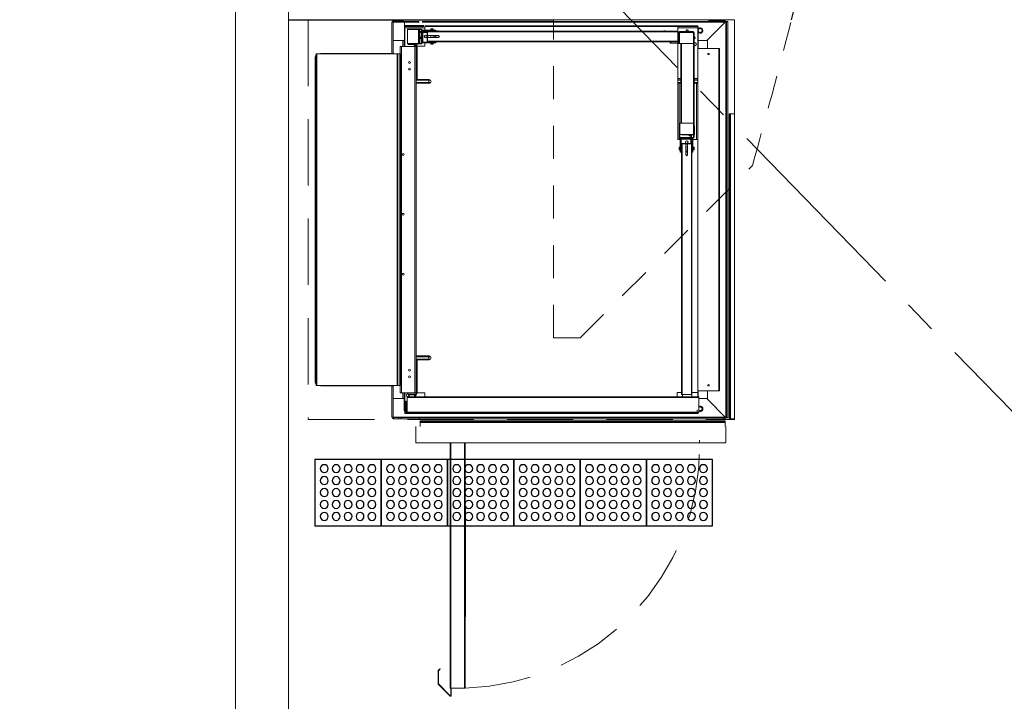
# Model space of a CAD drawing. Units: millimetres. Extents: x 43082 to 43233, y -1280 to -1036.
# Drawn here: x 43145 to 43148, y -1197 to -1195 of the extents above; entities that cross this region are included whole.
import ezdxf

# ---------------------------------------------------------------- set-up
doc = ezdxf.new("R2010")
doc.units = ezdxf.units.MM
for name, pattern in [('CENTER2', [1.125, 0.75, -0.125, 0.125, -0.125]), ('HIDDEN', [0.375, 0.25, -0.125]), ('HIDDEN2', [0.1875, 0.125, -0.0625])]:
    doc.linetypes.add(name, pattern=pattern)
for name, color, linetype, lineweight in [('Acessibilidade', 150, 'Continuous', 9), ('ARQ_ALV_ALT', 2, 'Continuous', 0), ('DEMOLIÇÃO', 40, 'HIDDEN2', 9)]:
    doc.layers.add(name, color=color, linetype=linetype, lineweight=lineweight)
doc.layers.add('L1', color=1, linetype='Continuous')
doc.layers.add('piso alerta', color=10, linetype='Continuous')

# ---------------------------------------------------------------- blocks, each defined once
blk = doc.blocks.new('A$C692B00E5')
at = {"linetype": 'HIDDEN', "lineweight": 15}
for p, q in [((0.5318, 0), (0.0745, 0)), ((0.0745, 0), (0.0745, -1.5077)), ((0.0745, -1.5077), (1.6827, -1.5077))]:
    blk.add_line(p, q, dxfattribs=at)
at = {"linetype": 'Continuous', "lineweight": 15}
for p, q in [((0.5318, 0), (0.5318, 0.0001)), ((0.5318, 0), (0.5911, 0)), ((0.6021, 0), (1.6827, 0)), ((1.6827, 0), (1.5844, 0)), ((1.6827, -1.5077), (1.6827, 0)), ((0.3947, -0.0093), (0.39, -0.0093)), ((0.39, -0.1259), (0.39, -0.0093)), ((0.3968, -0.0025), (0.3947, -0.0025)), ((0.3947, -0.0028), (0.3947, -0.0025)), ((0.3947, -0.1259), (0.3947, -0.0093)), ((0.4929, -0.0093), (0.3947, -0.0093)), ((0.3968, -0.0025), (0.3968, -0.0073)), ((0.3968, -0.0025), (0.4157, -0.0025)), ((0.3968, -0.0073), (0.4157, -0.0073)), ((0.4157, -0.0073), (0.4157, -0.0025)), ((0.4157, -0.0025), (0.4248, -0.0025)), ((0.4248, -0.0073), (0.4157, -0.0073)), ((0.4925, -0.0073), (0.4157, -0.0073)), ((0.4248, -0.0025), (0.4248, -0.0073)), ((0.4335, -0.0025), (0.4248, -0.0025)), ((0.4376, -0.1005), (0.4376, -0.0093)), ((0.5103, -0.0221), (0.4378, -0.0221)), ((0.5103, -0.0251), (0.4378, -0.0251)), ((0.4386, -0.0302), (0.4386, -0.1005)), ((0.514, -0.0302), (0.4386, -0.0302)), ((0.5009, -0.0352), (0.4486, -0.0352)), ((0.4486, -0.0352), (0.4486, -0.0897)), ((0.4878, -0.0369), (0.4486, -0.0369)), ((0.4908, -0.04), (0.4878, -0.0369)), ((1.6471, -0.0073), (0.5039, -0.0073)), ((1.6471, -0.0093), (0.5039, -0.0093)), ((1.4688, -0.0229), (0.514, -0.0229)), ((0.514, -0.0395), (0.514, -0.0251)), ((1.4688, -0.0251), (0.514, -0.0251)), ((0.5373, -0.0347), (0.5368, -0.0352)), ((0.5368, -0.0352), (0.5368, -0.0377)), ((0.5464, -0.0352), (0.5368, -0.0352)), ((0.5459, -0.0347), (0.5373, -0.0347)), ((0.5464, -0.0352), (0.5459, -0.0347)), ((0.5464, -0.0377), (0.5464, -0.0352)), ((1.4688, -0.0229), (1.4688, -0.0251)), ((1.5442, -0.0229), (1.4688, -0.0229)), ((1.4688, -0.0241), (1.5442, -0.0241)), ((1.4688, -0.0251), (1.4688, -0.0432)), ((1.5442, -0.0251), (1.4688, -0.0251)), ((1.5442, -0.0302), (1.4688, -0.0302)), ((1.5442, -0.0241), (1.5442, -0.0229)), ((1.5442, -0.0251), (1.5454, -0.0251)), ((1.5442, -0.0302), (1.5442, -0.0251)), ((1.5442, -0.1073), (1.5442, -0.0302)), ((1.5454, -0.0302), (1.5442, -0.0302)), ((1.5454, -0.0251), (1.5454, -0.0302)), ((1.5454, -0.1073), (1.5454, -0.0302)), ((1.5778, -0.0789), (1.6471, -0.0095)), ((1.6496, -0.007), (1.5803, -0.0764)), ((1.6471, -0.0025), (1.5844, -0.0025)), ((1.6471, -0.0073), (1.6471, -0.0025)), ((1.6471, -0.0073), (1.6471, -0.0093)), ((1.6471, -0.0093), (1.6471, -0.0095)), ((1.6499, -0.007), (1.6496, -0.007)), ((1.6499, -0.007), (1.6499, -1.5006)), ((1.6519, -0.007), (1.6499, -0.007)), ((1.6519, -0.007), (1.6519, -1.5006)), ((1.6567, -0.007), (1.6519, -0.007)), ((1.6567, -0.007), (1.6567, -1.5006)), ((0.5009, -0.0372), (0.4486, -0.0372)), ((0.4908, -0.0867), (0.4908, -0.04)), ((0.4908, -0.0405), (0.4928, -0.0405)), ((0.4928, -0.0882), (0.4928, -0.0405)), ((0.4928, -0.0405), (0.4959, -0.0405)), ((0.4959, -0.0882), (0.4959, -0.0405)), ((0.5019, -0.0447), (0.4959, -0.0447)), ((0.5019, -0.0477), (0.4959, -0.0477)), ((0.5019, -0.0884), (0.5019, -0.0382)), ((0.5039, -0.0884), (0.5039, -0.0382)), ((0.5039, -0.0395), (0.5526, -0.0395)), ((0.5039, -0.0424), (0.5526, -0.0424)), ((0.5039, -0.0427), (0.5069, -0.0427)), ((0.524, -0.0447), (0.5039, -0.0447)), ((0.524, -0.0477), (0.5039, -0.0477)), ((0.5069, -0.0427), (0.5069, -0.0447)), ((0.5069, -0.0477), (0.5069, -0.0839)), ((0.514, -0.0669), (0.514, -0.0597)), ((0.5233, -0.0424), (0.5233, -0.0447)), ((0.5233, -0.0477), (0.5233, -0.0842)), ((1.4688, -0.0432), (0.524, -0.0432)), ((0.524, -0.0457), (0.524, -0.0432)), ((0.524, -0.0457), (0.524, -0.0598)), ((1.4688, -0.0457), (0.524, -0.0457)), ((0.5657, -0.0598), (0.524, -0.0598)), ((0.524, -0.0668), (0.524, -0.0809)), ((0.524, -0.0668), (0.5657, -0.0668)), ((0.5253, -0.0424), (0.5253, -0.0432)), ((0.5253, -0.0598), (0.5253, -0.0668)), ((0.5464, -0.0377), (0.5368, -0.0377)), ((0.5368, -0.0387), (0.5368, -0.0395)), ((0.5464, -0.0387), (0.5368, -0.0387)), ((0.5368, -0.0424), (0.5368, -0.0432)), ((0.5368, -0.0598), (0.5368, -0.0668)), ((0.5373, -0.0377), (0.5373, -0.0387)), ((0.5459, -0.0387), (0.5459, -0.0377)), ((0.5464, -0.0395), (0.5464, -0.0387)), ((0.5464, -0.0432), (0.5464, -0.0424)), ((0.5464, -0.0668), (0.5464, -0.0598)), ((0.5526, -0.0424), (0.5526, -0.0395)), ((0.5526, -0.0395), (0.5527, -0.0395)), ((0.5526, -0.0424), (0.5526, -0.0432)), ((0.5526, -0.0598), (0.5526, -0.0668)), ((0.5527, -0.0395), (0.5527, -0.0432)), ((0.5557, -0.0395), (0.5527, -0.0395)), ((0.5527, -0.0598), (0.5527, -0.0668)), ((0.5557, -0.0395), (0.5557, -0.0432)), ((0.5557, -0.0598), (0.5557, -0.0668)), ((0.5652, -0.0598), (0.5652, -0.0668)), ((1.4688, -0.0432), (1.4688, -0.0457)), ((1.4688, -0.0457), (1.4688, -0.0809)), ((1.4693, -0.0538), (1.4688, -0.0538)), ((1.4693, -0.0538), (1.4693, -0.0879)), ((1.4693, -0.0538), (1.4718, -0.0538)), ((1.4738, -0.0477), (1.4718, -0.0477)), ((1.4718, -0.0477), (1.4718, -0.09)), ((1.4738, -0.0477), (1.4738, -0.09)), ((1.4776, -0.0477), (1.4746, -0.0508)), ((1.4746, -0.0508), (1.4746, -0.09)), ((1.4748, -0.0447), (1.4748, -0.0467)), ((1.5271, -0.0447), (1.4748, -0.0447)), ((1.5271, -0.0467), (1.4748, -0.0467)), ((1.5243, -0.0477), (1.4776, -0.0477)), ((1.5273, -0.0508), (1.5243, -0.0477)), ((1.5271, -0.0467), (1.5271, -0.0447)), ((1.5273, -0.09), (1.5273, -0.0508)), ((1.5273, -0.0639), (1.5281, -0.0636)), ((1.5281, -0.0731), (1.5273, -0.0728)), ((1.5301, -0.0477), (1.5281, -0.0477)), ((1.5281, -0.09), (1.5281, -0.0477)), ((1.5301, -0.09), (1.5301, -0.0477)), ((0.4361, -0.0789), (0.3947, -0.0789)), ((0.4215, -0.1005), (0.4215, -0.1287)), ((0.4265, -0.1005), (0.4215, -0.1005)), ((0.4265, -0.1005), (0.4265, -1.4071)), ((0.4768, -0.1005), (0.4265, -0.1005)), ((0.4319, -0.0789), (0.4319, -0.1005)), ((0.4361, -0.0789), (0.4319, -0.0789)), ((0.4361, -0.1005), (0.4361, -0.0754)), ((0.4486, -0.0895), (0.5009, -0.0895)), ((0.4486, -0.0915), (0.4486, -0.0895)), ((0.4486, -0.0897), (0.4878, -0.0897)), ((0.4486, -0.0915), (0.5009, -0.0915)), ((0.4516, -0.0935), (0.4516, -0.0915)), ((0.4516, -0.0935), (0.4808, -0.0935)), ((0.4768, -0.1005), (0.4768, -1.4071)), ((0.4818, -0.1005), (0.4768, -0.1005)), ((0.4808, -0.0935), (0.4808, -0.0915)), ((0.4838, -0.0945), (0.4818, -0.0945)), ((0.4818, -0.0945), (0.4818, -0.1005)), ((0.4818, -0.1005), (0.4818, -1.4071)), ((0.4825, -0.092), (0.4822, -0.0915)), ((0.4838, -0.0945), (0.4838, -0.2211)), ((0.4858, -0.2256), (0.4858, -0.1003)), ((0.4858, -0.1003), (0.514, -0.1003)), ((0.4878, -0.0897), (0.4908, -0.0867)), ((0.4893, -0.0882), (0.4928, -0.0882)), ((0.4928, -0.0882), (0.4959, -0.0882)), ((0.5039, -0.0839), (0.5069, -0.0839)), ((0.5039, -0.0842), (0.5526, -0.0842)), ((0.5039, -0.0872), (0.5526, -0.0872)), ((0.514, -0.1003), (0.514, -0.0872)), ((1.4688, -0.0809), (0.524, -0.0809)), ((0.524, -0.0834), (0.524, -0.0809)), ((1.4688, -0.0834), (0.524, -0.0834)), ((0.5253, -0.0834), (0.5253, -0.0842)), ((0.5368, -0.0834), (0.5368, -0.0842)), ((0.5368, -0.0872), (0.5368, -0.0879)), ((0.5464, -0.0879), (0.5368, -0.0879)), ((0.5368, -0.089), (0.5368, -0.0915)), ((0.5464, -0.089), (0.5368, -0.089)), ((0.5368, -0.0915), (0.5373, -0.092)), ((0.5464, -0.0915), (0.5368, -0.0915)), ((0.5373, -0.0879), (0.5373, -0.089)), ((0.5459, -0.092), (0.5373, -0.092)), ((0.5459, -0.089), (0.5459, -0.0879)), ((0.5459, -0.092), (0.5464, -0.0915)), ((0.5464, -0.0842), (0.5464, -0.0834)), ((0.5464, -0.0879), (0.5464, -0.0872)), ((0.5464, -0.0915), (0.5464, -0.089)), ((0.5526, -0.0834), (0.5526, -0.0842)), ((0.5526, -0.0872), (0.5526, -0.0842)), ((0.5526, -0.0872), (0.5527, -0.0872)), ((0.5527, -0.0834), (0.5527, -0.0872)), ((0.5557, -0.0872), (0.5527, -0.0872)), ((0.5557, -0.0834), (0.5557, -0.0872)), ((1.4402, -0.0834), (1.4402, -0.0879)), ((1.4427, -0.0879), (1.4402, -0.0879)), ((1.4404, -0.0882), (1.4404, -0.0879)), ((1.4415, -0.0882), (1.4404, -0.0882)), ((1.4415, -0.0882), (1.4415, -0.0879)), ((1.4703, -0.0882), (1.4415, -0.0882)), ((1.4427, -0.0834), (1.4427, -0.0879)), ((1.4427, -0.0879), (1.4693, -0.0879)), ((1.4688, -0.0809), (1.4688, -0.0834)), ((1.4688, -0.0882), (1.4688, -0.4521)), ((1.4718, -0.0879), (1.4693, -0.0879)), ((1.4703, -0.0882), (1.4703, -0.0879)), ((1.4738, -0.09), (1.4718, -0.09)), ((1.4746, -0.0759), (1.4738, -0.0759)), ((1.4738, -0.0859), (1.4746, -0.0859)), ((1.4746, -0.09), (1.5273, -0.09)), ((1.4799, -0.09), (1.4799, -0.3905)), ((1.4824, -0.09), (1.4824, -0.3905)), ((1.5276, -0.09), (1.4824, -0.09)), ((1.5281, -0.0759), (1.5273, -0.0759)), ((1.5273, -0.0859), (1.5281, -0.0859)), ((1.5276, -0.09), (1.5276, -0.3905)), ((1.5281, -0.09), (1.5276, -0.09)), ((1.5301, -0.09), (1.5281, -0.09)), ((1.5301, -0.09), (1.5301, -0.3905)), ((1.5442, -0.1073), (1.5454, -0.1073)), ((1.5442, -0.1073), (1.5442, -0.2211)), ((1.5447, -0.1096), (1.5442, -0.1096)), ((1.5447, -1.3991), (1.5447, -0.1086)), ((1.6239, -0.1086), (1.5447, -0.1086)), ((1.5778, -0.0789), (1.5454, -0.0789)), ((1.6196, -0.1084), (1.5464, -0.1084)), ((1.5464, -0.1084), (1.5464, -0.1086)), ((1.5803, -0.0764), (1.5803, -0.1084)), ((1.6196, -0.1084), (1.6246, -0.1084)), ((1.6196, -0.1086), (1.6196, -0.1084)), ((1.6239, -1.3991), (1.6239, -0.1086)), ((1.6261, -0.1086), (1.6239, -0.1086)), ((1.6246, -0.1084), (1.6246, -0.1086)), ((1.6261, -1.3991), (1.6261, -0.1086)), ((0.1005, -0.1407), (0.1005, -0.1407)), ((0.1005, -0.1407), (0.1005, -0.1416)), ((0.1005, -0.1824), (0.1005, -0.1416)), ((0.1044, -0.1416), (0.1005, -0.1416)), ((0.1044, -1.379), (0.1044, -0.1287)), ((0.1044, -0.1287), (0.1066, -0.1287)), ((0.1066, -1.379), (0.1066, -0.1287)), ((0.1066, -0.1287), (0.4097, -0.1287)), ((0.1206, -0.1279), (0.1206, -0.1287)), ((0.3875, -0.1279), (0.1206, -0.1279)), ((0.3875, -0.1279), (0.3875, -0.1287)), ((0.3875, -0.1279), (0.388, -0.1279)), ((0.388, -0.1287), (0.388, -0.1279)), ((0.39, -0.1259), (0.3947, -0.1259)), ((0.4097, -1.379), (0.4097, -0.1287)), ((0.4097, -0.1287), (0.4119, -0.1287)), ((0.4119, -1.379), (0.4119, -0.1287)), ((0.4119, -0.1287), (0.4129, -0.1287)), ((0.4129, -1.379), (0.4129, -0.1287)), ((0.4129, -0.1287), (0.4205, -0.1287)), ((0.4205, -1.379), (0.4205, -0.1287)), ((0.4205, -0.1287), (0.4215, -0.1287)), ((0.4215, -1.379), (0.4215, -0.1287)), ((0.4215, -0.1287), (0.4227, -0.1287)), ((0.4227, -1.379), (0.4227, -0.1287)), ((0.1005, -0.1824), (0.1044, -0.1824)), ((0.1005, -0.1824), (0.1005, -1.3236)), ((0.4838, -0.2211), (0.4818, -0.2211)), ((0.4858, -0.2211), (0.4838, -0.2211)), ((1.4799, -0.2211), (1.4688, -0.2211)), ((1.5442, -0.2211), (1.5301, -0.2211)), ((1.5442, -0.2211), (1.5442, -0.226)), ((0.4818, -0.2261), (0.529, -0.2261)), ((0.529, -0.2282), (0.4818, -0.2282)), ((0.4818, -0.2369), (0.529, -0.2369)), ((0.529, -0.2389), (0.4818, -0.2389)), ((0.4818, -0.239), (0.5089, -0.239)), ((0.531, -0.2397), (0.4818, -0.2397)), ((0.4858, -0.2256), (0.531, -0.2256)), ((0.5089, -0.239), (0.514, -0.239)), ((0.5089, -0.2397), (0.5089, -0.239)), ((0.514, -0.2397), (0.514, -0.239)), ((0.529, -0.2282), (0.529, -0.2261)), ((0.529, -0.2261), (0.5336, -0.2261)), ((0.529, -0.2282), (0.529, -0.2369)), ((0.5364, -0.2282), (0.529, -0.2282)), ((0.529, -0.2389), (0.529, -0.2369)), ((0.529, -0.2369), (0.5367, -0.2369)), ((0.5343, -0.2389), (0.529, -0.2389)), ((1.4688, -0.2261), (1.4799, -0.2261)), ((1.4799, -0.2282), (1.4688, -0.2282)), ((1.4688, -0.2369), (1.4799, -0.2369)), ((1.4799, -0.2389), (1.4688, -0.2389)), ((1.4688, -0.239), (1.4738, -0.239)), ((1.4738, -0.239), (1.4799, -0.239)), ((1.4738, -0.3905), (1.4738, -0.239)), ((1.5301, -0.2261), (1.5442, -0.2261)), ((1.5442, -0.2282), (1.5301, -0.2282)), ((1.5301, -0.2369), (1.5442, -0.2369)), ((1.5442, -0.2389), (1.5301, -0.2389)), ((1.5301, -0.239), (1.5392, -0.239)), ((1.5392, -0.239), (1.5442, -0.239)), ((1.5392, -0.4521), (1.5392, -0.239)), ((1.5442, -0.226), (1.5442, -0.2261)), ((1.5442, -0.2261), (1.5442, -0.2282)), ((1.5442, -0.2282), (1.5442, -0.2369)), ((1.5442, -0.2369), (1.5442, -0.2389)), ((1.5442, -0.2389), (1.5442, -0.4521)), ((1.6617, -0.3543), (1.6617, -1.5051)), ((1.6617, -0.3543), (1.6618, -0.3543)), ((1.6627, -0.3543), (1.6618, -0.3543)), ((1.6618, -0.3543), (1.6618, -1.5051)), ((1.6627, -0.3543), (1.6627, -1.5051)), ((1.6627, -0.3543), (1.6647, -0.3543)), ((1.6647, -0.3588), (1.6638, -0.3588)), ((1.6638, -0.3588), (1.6638, -0.4694)), ((1.6647, -0.3543), (1.6647, -1.5051)), ((1.6672, -0.3543), (1.6647, -0.3543)), ((1.6672, -0.3543), (1.6672, -1.5051)), ((1.6827, -0.3543), (1.6672, -0.3543)), ((1.4738, -0.3905), (1.4738, -0.4427)), ((1.4738, -0.3905), (1.4758, -0.3905)), ((1.5284, -0.3905), (1.4756, -0.3905)), ((1.4756, -0.3905), (1.4756, -0.4297)), ((1.4758, -0.3905), (1.4758, -0.4427)), ((1.4824, -0.3905), (1.5276, -0.3905)), ((1.5281, -0.4427), (1.5281, -0.3905)), ((1.5281, -0.3905), (1.5301, -0.3905)), ((1.5284, -0.4297), (1.5284, -0.3905)), ((1.5301, -0.4427), (1.5301, -0.3905)), ((1.5301, -0.4), (1.5317, -0.4)), ((1.5301, -0.403), (1.5317, -0.403)), ((1.5317, -0.4), (1.5317, -0.403)), ((1.5317, -0.403), (1.5317, -0.4312)), ((1.4738, -0.4521), (1.4738, -0.4428)), ((1.4756, -0.4297), (1.4786, -0.4327)), ((1.4768, -0.4438), (1.5271, -0.4438)), ((1.4786, -0.4327), (1.5253, -0.4327)), ((1.4839, -0.4327), (1.4839, -0.4342)), ((1.4839, -0.4342), (1.5281, -0.4342)), ((1.5112, -0.4342), (1.5112, -0.4377)), ((1.5112, -0.4377), (1.5175, -0.4377)), ((1.5175, -0.4377), (1.5175, -0.4342)), ((1.5175, -0.4377), (1.5175, -0.4342)), ((1.5175, -0.4377), (1.5206, -0.4377)), ((1.5175, -0.4438), (1.5175, -0.4377)), ((1.5206, -0.4377), (1.5206, -0.4342)), ((1.5206, -0.4438), (1.5206, -0.4377)), ((1.5253, -0.4327), (1.5284, -0.4297)), ((1.5268, -0.4312), (1.5281, -0.4312)), ((1.5301, -0.4312), (1.5317, -0.4312)), ((1.5301, -0.4342), (1.5317, -0.4342)), ((1.5317, -0.4312), (1.5317, -0.4342)), ((1.4688, -0.4521), (1.4781, -0.4521)), ((1.4738, -0.4807), (1.4733, -0.4812)), ((1.4733, -0.4855), (1.4733, -0.4812)), ((1.4763, -0.4807), (1.4738, -0.4807)), ((1.4738, -0.4855), (1.4738, -0.4807)), ((1.4763, -0.4855), (1.4763, -0.4807)), ((1.4773, -0.4812), (1.4763, -0.4812)), ((1.4768, -0.4458), (1.5271, -0.4458)), ((1.4781, -0.4807), (1.4773, -0.4807)), ((1.4773, -0.4855), (1.4773, -0.4807)), ((1.4781, -0.4478), (1.4811, -0.4478)), ((1.4781, -0.4478), (1.4781, -0.4965)), ((1.4811, -0.4478), (1.4811, -0.4965)), ((1.4814, -0.4478), (1.4811, -0.4478)), ((1.5175, -0.4672), (1.4811, -0.4672)), ((1.4819, -0.4691), (1.4811, -0.4691)), ((1.4819, -0.4807), (1.4811, -0.4807)), ((1.5175, -0.4478), (1.4814, -0.4478)), ((1.4814, -0.4478), (1.4814, -0.4507)), ((1.5175, -0.4507), (1.4814, -0.4507)), ((1.4819, -1.4127), (1.4819, -0.4679)), ((1.4819, -0.4679), (1.4844, -0.4679)), ((1.4844, -1.4127), (1.4844, -0.4679)), ((1.4985, -0.4679), (1.4844, -0.4679)), ((1.4985, -0.4679), (1.4985, -0.5096)), ((1.5055, -0.4691), (1.4985, -0.4691)), ((1.5055, -0.4807), (1.4985, -0.4807)), ((1.5196, -0.4679), (1.5055, -0.4679)), ((1.5055, -0.5096), (1.5055, -0.4679)), ((1.5175, -0.4679), (1.5175, -0.4458)), ((1.5196, -1.4127), (1.5196, -0.4679)), ((1.5196, -0.4679), (1.5221, -0.4679)), ((1.5206, -0.4679), (1.5206, -0.4458)), ((1.5226, -0.4478), (1.5206, -0.4478)), ((1.5226, -0.4507), (1.5206, -0.4507)), ((1.5229, -0.4672), (1.5206, -0.4672)), ((1.5221, -1.4127), (1.5221, -0.4679)), ((1.5229, -0.4691), (1.5221, -0.4691)), ((1.5229, -0.4807), (1.5221, -0.4807)), ((1.5226, -0.4478), (1.5226, -0.4507)), ((1.5229, -0.4478), (1.5226, -0.4478)), ((1.5229, -0.4478), (1.5258, -0.4478)), ((1.5229, -0.4478), (1.5229, -0.4965)), ((1.5258, -0.4478), (1.5258, -0.4965)), ((1.5258, -0.4521), (1.5442, -0.4521)), ((1.5266, -0.4807), (1.5258, -0.4807)), ((1.5266, -0.4855), (1.5266, -0.4807)), ((1.5276, -0.4812), (1.5266, -0.4812)), ((1.5301, -0.4807), (1.5276, -0.4807)), ((1.5276, -0.4855), (1.5276, -0.4807)), ((1.5306, -0.4812), (1.5301, -0.4807)), ((1.5301, -0.4855), (1.5301, -0.4807)), ((1.5306, -0.4855), (1.5306, -0.4812)), ((1.5442, -1.4051), (1.5442, -0.4521)), ((1.6647, -0.4694), (1.6638, -0.4694)), ((1.4733, -0.4898), (1.4733, -0.4855)), ((1.4733, -0.4898), (1.4738, -0.4903)), ((1.4738, -0.4903), (1.4738, -0.4855)), ((1.4738, -0.4903), (1.4763, -0.4903)), ((1.4763, -0.4903), (1.4763, -0.4855)), ((1.4763, -0.4898), (1.4773, -0.4898)), ((1.4773, -0.4903), (1.4773, -0.4855)), ((1.4773, -0.4903), (1.4781, -0.4903)), ((1.4781, -0.4965), (1.4811, -0.4965)), ((1.4781, -0.4965), (1.4781, -0.4966)), ((1.4819, -0.4966), (1.4781, -0.4966)), ((1.4781, -0.4995), (1.4781, -0.4966)), ((1.4819, -0.4995), (1.4781, -0.4995)), ((1.4811, -0.4903), (1.4819, -0.4903)), ((1.4819, -0.4965), (1.4811, -0.4965)), ((1.4985, -0.4903), (1.5055, -0.4903)), ((1.5055, -0.4965), (1.4985, -0.4965)), ((1.5055, -0.4966), (1.4985, -0.4966)), ((1.5055, -0.4995), (1.4985, -0.4995)), ((1.5055, -0.5091), (1.4985, -0.5091)), ((1.5221, -0.4903), (1.5229, -0.4903)), ((1.5229, -0.4965), (1.5221, -0.4965)), ((1.5258, -0.4966), (1.5221, -0.4966)), ((1.5258, -0.4995), (1.5221, -0.4995)), ((1.5229, -0.4965), (1.5258, -0.4965)), ((1.5258, -0.4903), (1.5266, -0.4903)), ((1.5258, -0.4965), (1.5258, -0.4966)), ((1.5258, -0.4995), (1.5258, -0.4966)), ((1.5266, -0.4903), (1.5266, -0.4855)), ((1.5266, -0.4898), (1.5276, -0.4898)), ((1.5276, -0.4903), (1.5276, -0.4855)), ((1.5276, -0.4903), (1.5301, -0.4903)), ((1.5301, -0.4903), (1.5301, -0.4855)), ((1.5301, -0.4903), (1.5306, -0.4898)), ((1.5306, -0.4898), (1.5306, -0.4855)), ((0.531, -1.2679), (0.4818, -1.2679)), ((0.4818, -1.2687), (0.529, -1.2687)), ((0.4818, -1.2687), (0.5089, -1.2687)), ((0.529, -1.2708), (0.4818, -1.2708)), ((0.4818, -1.2795), (0.529, -1.2795)), ((0.529, -1.2815), (0.4818, -1.2815)), ((0.4838, -1.2845), (0.4818, -1.2845)), ((0.4838, -1.4112), (0.4838, -1.2845)), ((0.4838, -1.2865), (0.4858, -1.2865)), ((0.4858, -1.282), (0.4858, -1.4074)), ((0.4858, -1.282), (0.531, -1.282)), ((0.5089, -1.2687), (0.5089, -1.2679)), ((0.5089, -1.2687), (0.514, -1.2687)), ((0.514, -1.2687), (0.514, -1.2679)), ((0.529, -1.2708), (0.529, -1.2687)), ((0.529, -1.2687), (0.5343, -1.2687)), ((0.529, -1.2708), (0.529, -1.2795)), ((0.5367, -1.2708), (0.529, -1.2708)), ((0.529, -1.2815), (0.529, -1.2795)), ((0.529, -1.2795), (0.5364, -1.2795)), ((0.5336, -1.2815), (0.529, -1.2815)), ((0.1005, -1.3236), (0.1044, -1.3236)), ((0.1005, -1.3661), (0.1005, -1.3236)), ((0.1005, -1.3661), (0.1005, -1.3669)), ((0.1044, -1.3661), (0.1005, -1.3661)), ((0.1005, -1.3669), (0.1005, -1.3669)), ((0.1044, -1.379), (0.1066, -1.379)), ((0.1066, -1.379), (0.4097, -1.379)), ((0.1206, -1.3798), (0.1206, -1.379)), ((0.3875, -1.3798), (0.1206, -1.3798)), ((0.3875, -1.3798), (0.3875, -1.379)), ((0.3875, -1.3798), (0.388, -1.3798)), ((0.388, -1.3798), (0.388, -1.379)), ((0.3947, -1.3818), (0.39, -1.3818)), ((0.39, -1.3818), (0.39, -1.4984)), ((0.3947, -1.3818), (0.3947, -1.4984)), ((0.4097, -1.379), (0.4119, -1.379)), ((0.4119, -1.379), (0.4129, -1.379)), ((0.4129, -1.379), (0.4205, -1.379)), ((0.4205, -1.379), (0.4215, -1.379)), ((0.4215, -1.379), (0.4227, -1.379)), ((0.4215, -1.379), (0.4215, -1.4071)), ((0.4265, -1.4071), (0.4215, -1.4071)), ((0.4768, -1.4071), (0.4265, -1.4071)), ((0.4319, -1.4071), (0.4319, -1.4288)), ((0.4361, -1.475), (0.4361, -1.4071)), ((0.4376, -1.475), (0.4376, -1.4071)), ((0.4386, -1.4775), (0.4386, -1.4071)), ((0.4818, -1.4071), (0.4768, -1.4071)), ((0.4818, -1.4112), (0.4818, -1.4071)), ((0.514, -1.4074), (0.4858, -1.4074)), ((0.514, -1.4219), (0.514, -1.4074)), ((1.4819, -1.4051), (1.4658, -1.4051)), ((1.4658, -1.4051), (1.4658, -1.4219)), ((1.5442, -1.4051), (1.5221, -1.4051)), ((1.5447, -1.3981), (1.5442, -1.3981)), ((1.5454, -1.4003), (1.5442, -1.4003)), ((1.5442, -1.4051), (1.5442, -1.4219)), ((1.6239, -1.3991), (1.5447, -1.3991)), ((1.5454, -1.4003), (1.5454, -1.4219)), ((1.5464, -1.3991), (1.5464, -1.3993)), ((1.6196, -1.3993), (1.5464, -1.3993)), ((1.5803, -1.3993), (1.5803, -1.4313)), ((1.6196, -1.3993), (1.6196, -1.3991)), ((1.6246, -1.3993), (1.6196, -1.3993)), ((1.6261, -1.3991), (1.6239, -1.3991)), ((1.6246, -1.3991), (1.6246, -1.3993)), ((1.6647, -1.3901), (1.6638, -1.3901)), ((1.6638, -1.3901), (1.6638, -1.5006)), ((0.4361, -1.4288), (0.3947, -1.4288)), ((0.4319, -1.4288), (0.4361, -1.4288)), ((0.4429, -1.443), (0.4419, -1.443)), ((0.4419, -1.443), (0.4419, -1.4481)), ((0.4419, -1.4481), (0.4419, -1.4531)), ((0.4429, -1.4772), (0.4429, -1.4385)), ((0.4429, -1.4385), (0.4444, -1.4385)), ((0.4444, -1.4772), (0.4444, -1.4385)), ((0.4477, -1.4445), (0.4444, -1.4445)), ((0.4477, -1.4244), (0.4477, -1.4219)), ((0.4477, -1.4219), (1.5483, -1.4219)), ((0.4477, -1.4797), (0.4477, -1.4244)), ((0.4477, -1.4244), (1.5483, -1.4244)), ((0.4516, -1.4122), (0.4516, -1.4142)), ((0.4516, -1.4122), (0.4808, -1.4122)), ((0.4516, -1.4142), (0.4808, -1.4142)), ((0.4808, -1.4142), (0.4808, -1.4122)), ((0.4818, -1.4112), (0.4838, -1.4112)), ((1.4844, -1.4127), (1.4819, -1.4127)), ((1.5196, -1.4127), (1.4844, -1.4127)), ((1.4865, -1.4219), (1.4865, -1.4127)), ((1.4867, -1.4127), (1.4867, -1.4219)), ((1.5221, -1.4127), (1.5196, -1.4127)), ((1.5209, -1.4219), (1.5209, -1.4127)), ((1.5483, -1.4244), (1.5483, -1.4219)), ((1.5483, -1.4797), (1.5483, -1.4244)), ((1.5778, -1.4288), (1.5483, -1.4288)), ((1.5778, -1.4288), (1.6471, -1.4981)), ((1.5803, -1.4313), (1.6496, -1.5006)), ((0.4361, -1.475), (0.4376, -1.475)), ((0.4376, -1.475), (0.4386, -1.475)), ((0.4386, -1.4825), (0.4386, -1.4775)), ((0.4386, -1.4775), (0.443, -1.4775)), ((0.4386, -1.4825), (0.514, -1.4825)), ((0.4386, -1.4847), (0.4386, -1.4835)), ((0.514, -1.4835), (0.4386, -1.4835)), ((0.514, -1.4847), (0.4386, -1.4847)), ((0.4419, -1.4531), (0.4429, -1.4531)), ((0.4429, -1.4772), (0.4444, -1.4772)), ((0.4444, -1.4516), (0.4477, -1.4516)), ((0.4445, -1.4775), (0.4477, -1.4775)), ((0.4451, -1.4516), (0.4451, -1.4527)), ((0.4455, -1.4782), (0.4455, -1.4797)), ((0.4477, -1.4782), (0.4455, -1.4782)), ((0.4477, -1.4797), (0.4455, -1.4797)), ((0.4477, -1.4822), (0.4477, -1.4797)), ((0.4477, -1.4797), (1.5483, -1.4797)), ((0.4477, -1.4822), (1.5483, -1.4822)), ((0.514, -1.4825), (0.514, -1.4822)), ((0.514, -1.4825), (1.5442, -1.4825)), ((0.514, -1.4825), (0.514, -1.4847)), ((1.5442, -1.4847), (0.514, -1.4847)), ((1.5413, -1.4704), (1.5411, -1.4704)), ((1.5411, -1.477), (1.5411, -1.4747)), ((1.5411, -1.4754), (1.5413, -1.4754)), ((1.5413, -1.4754), (1.5413, -1.4704)), ((1.5442, -1.4825), (1.5442, -1.4822)), ((1.5454, -1.4825), (1.5442, -1.4825)), ((1.5442, -1.4825), (1.5442, -1.4847)), ((1.5454, -1.4822), (1.5454, -1.4825)), ((1.5483, -1.4822), (1.5483, -1.4797)), ((0.39, -1.4984), (0.3947, -1.4984)), ((1.6471, -1.4984), (0.3947, -1.4984)), ((0.3947, -1.5051), (0.3947, -1.5048)), ((0.3968, -1.5051), (0.3947, -1.5051)), ((0.3968, -1.5004), (0.3968, -1.5051)), ((0.3968, -1.5004), (0.4157, -1.5004)), ((0.3968, -1.5051), (0.4157, -1.5051)), ((0.4157, -1.5051), (0.4157, -1.5004)), ((0.4157, -1.5004), (0.4248, -1.5004)), ((0.4248, -1.5051), (0.4157, -1.5051)), ((0.4248, -1.5004), (0.4248, -1.5051)), ((0.4925, -1.5004), (0.4248, -1.5004)), ((0.4925, -1.5051), (0.4248, -1.5051)), ((0.4925, -1.5004), (0.4925, -1.5051)), ((1.6471, -1.5004), (0.4925, -1.5004)), ((1.6471, -1.5051), (0.4925, -1.5051)), ((0.4963, -1.5125), (1.6471, -1.5125)), ((0.4963, -1.5125), (0.4963, -1.5126)), ((0.4963, -1.5135), (0.4963, -1.5126)), ((0.4963, -1.5126), (1.6471, -1.5126)), ((0.4963, -1.5135), (1.6471, -1.5135)), ((0.4963, -1.5135), (0.4963, -1.5155)), ((0.4963, -1.5155), (1.6471, -1.5155)), ((0.4963, -1.5181), (0.4963, -1.5155)), ((0.4963, -1.5181), (1.6471, -1.5181)), ((0.4963, -1.5335), (0.4963, -1.5181)), ((0.5008, -1.5155), (0.5008, -1.5146)), ((0.5008, -1.5146), (0.6113, -1.5146)), ((0.6113, -1.5155), (0.6113, -1.5146)), ((1.532, -1.5155), (1.532, -1.5146)), ((1.532, -1.5146), (1.6426, -1.5146)), ((1.6403, -1.498), (1.6401, -1.498)), ((1.6423, -1.498), (1.6403, -1.498)), ((1.6471, -1.498), (1.6423, -1.498)), ((1.6426, -1.5007), (1.6426, -1.5005)), ((1.6426, -1.5027), (1.6426, -1.5007)), ((1.6426, -1.5075), (1.6426, -1.5027)), ((1.6426, -1.5155), (1.6426, -1.5146)), ((1.6471, -1.4984), (1.6471, -1.4981)), ((1.6471, -1.5004), (1.6471, -1.4984)), ((1.6471, -1.5051), (1.6471, -1.5004)), ((1.6471, -1.5125), (1.6471, -1.5126)), ((1.6471, -1.5135), (1.6471, -1.5126)), ((1.6471, -1.5135), (1.6471, -1.5155)), ((1.6471, -1.5181), (1.6471, -1.5155)), ((1.6471, -1.5335), (1.6471, -1.5181)), ((1.6499, -1.5006), (1.6496, -1.5006)), ((1.6519, -1.5006), (1.6499, -1.5006)), ((1.6567, -1.5006), (1.6519, -1.5006)), ((1.6617, -1.5051), (1.6618, -1.5051)), ((1.6627, -1.5051), (1.6618, -1.5051)), ((1.6627, -1.5051), (1.6647, -1.5051)), ((1.6647, -1.5006), (1.6638, -1.5006)), ((1.6672, -1.5051), (1.6647, -1.5051)), ((1.6827, -1.5051), (1.6672, -1.5051)), ((0.6101, -2.5199), (0.6101, -1.5953)), ((0.6664, -2.5199), (0.6664, -1.5953)), ((0.6668, -1.8912), (0.6668, -1.8425)), ((0.6668, -1.8425), (0.6683, -1.8425)), ((0.6683, -1.8912), (0.6683, -1.8425)), ((0.6664, -1.8912), (0.6668, -1.8912)), ((0.6668, -2.2028), (0.6668, -1.8912)), ((0.6668, -1.8912), (0.6683, -1.8912)), ((0.6683, -2.2028), (0.6683, -1.8912)), ((0.6664, -2.2028), (0.6668, -2.2028)), ((0.6668, -2.2028), (0.6683, -2.2028)), ((0.6668, -2.2516), (0.6668, -2.2028)), ((0.6683, -2.2516), (0.6683, -2.2028)), ((0.6668, -2.2516), (0.6683, -2.2516)), ((0.5713, -2.4476), (0.5649, -2.454)), ((0.566, -2.4551), (0.5724, -2.4487)), ((0.5724, -2.4487), (0.5713, -2.4476)), ((0.5657, -2.4558), (0.5642, -2.4558)), ((0.5642, -2.5036), (0.5642, -2.4558)), ((0.566, -2.4551), (0.5649, -2.454)), ((0.5657, -2.5036), (0.5657, -2.4558)), ((0.5657, -2.5036), (0.5642, -2.5036)), ((0.566, -2.5043), (0.5649, -2.5053)), ((0.6093, -2.5497), (0.5649, -2.5053)), ((0.6104, -2.5487), (0.566, -2.5043)), ((0.6126, -2.5199), (0.6101, -2.5199)), ((0.6121, -2.5199), (0.6121, -2.548)), ((0.6639, -2.5199), (0.6126, -2.5199)), ((0.6136, -2.5199), (0.6136, -2.548)), ((0.6141, -2.5208), (0.6141, -2.5199)), ((0.6141, -2.5208), (0.6634, -2.5208)), ((0.6634, -2.5199), (0.6634, -2.5208)), ((0.6664, -2.5199), (0.6639, -2.5199)), ((0.6104, -2.5487), (0.6093, -2.5497)), ((0.6121, -2.548), (0.6136, -2.548))]:
    blk.add_line(p, q, dxfattribs=at)
for p, q in [((1.6827, -0.2383), (1.6827, -0.3385)), ((0.4805, -1.5953), (0.4805, -1.5335)), ((1.6496, -1.5335), (1.6496, -1.5953)), ((1.6496, -1.5953), (0.4805, -1.5953)), ((0.6126, -2.5199), (0.6126, -1.5953)), ((0.6639, -2.5199), (0.6639, -1.5953)), ((1.5504, -1.5854), (1.5504, -1.5953))]:
    blk.add_line(p, q)
at = {"linetype": 'Continuous', "lineweight": 15, "flags": 128}
for points in [[(1.4743, -0.0683), (1.4745, -0.067), (1.4746, -0.0668)], [(1.4746, -0.0699), (1.4745, -0.0697), (1.4743, -0.0683)], [(1.4997, -0.0447), (1.4996, -0.0446), (1.4995, -0.0432)], [(1.503, -0.0469), (1.5035, -0.0468), (1.5039, -0.0467)], [(1.5081, -0.0467), (1.5074, -0.0473), (1.5067, -0.0477)], [(1.5075, -0.0419), (1.5073, -0.0406), (1.5072, -0.0403)], [(1.5082, -0.0447), (1.5083, -0.0444), (1.5085, -0.0432)], [(1.5281, -0.0647), (1.5276, -0.0649), (1.5273, -0.0651)], [(1.5273, -0.0716), (1.5276, -0.0718), (1.5281, -0.072)], [(0.4477, -1.4413), (0.4466, -1.4438), (0.4464, -1.4445)], [(0.481, -1.4142), (0.4811, -1.4144), (0.4813, -1.4155)], [(0.6664, -1.8435), (0.6667, -1.8431), (0.6668, -1.8425)], [(0.6664, -2.2505), (0.6667, -2.251), (0.6668, -2.2516)]]:
    blk.add_lwpolyline(points, dxfattribs=at)
at = {"linetype": 'Continuous', "lineweight": 15}
for centre, radius in [((1.5529, -0.0407), 0.00704), ((0.5175, -0.0633), 0.00503), ((1.5844, -0.1297), 0.00276), ((0.4567, -0.1608), 0.00352), ((0.4567, -0.1859), 0.00352), ((1.502, -0.4613), 0.00503), ((0.433, -0.5076), 0.00352), ((0.433, -0.7337), 0.00352), ((0.433, -0.9599), 0.00352), ((0.4567, -1.3217), 0.00352), ((0.4567, -1.3468), 0.00352), ((1.5844, -1.378), 0.00276)]:
    blk.add_circle(centre, radius, dxfattribs=at)
for centre, radius, start, end in [((0.3968, -0.0093), 0.00678, 90, 180), ((0.3968, -0.0093), 0.00201, 90, 180), ((0.5009, -0.0382), 0.00302, 0, 90), ((1.5529, -0.0407), 0.0101, 270, 138.5904), ((0.5039, -0.0683), 0.00503, 113.5782, 180), ((0.5039, -0.0683), 0.00503, 180, 246.4218), ((0.5039, -0.0683), 0.00399, 120.2608, 239.7392), ((0.5009, -0.0382), 0.00101, 0, 90), ((0.5642, -0.0452), 0.00302, 41.8103, 138.1897), ((0.5657, -0.0633), 0.00352, 270, 90), ((1.4185, -0.0452), 0.00302, 41.8103, 138.1897), ((1.4748, -0.0477), 0.00302, 90, 180), ((1.4748, -0.0477), 0.00101, 90, 180), ((1.5045, -0.0432), 0.00503, 342.5424, 180), ((1.5045, -0.0432), 0.00399, 0, 202.2069), ((1.5045, -0.0432), 0.00503, 224.427, 244.1581), ((1.5045, -0.0432), 0.00399, 241.8712, 298.1288), ((1.5025, -0.0419), 0.00503, 325.9442, 0), ((1.5271, -0.0477), 0.00302, 0, 90), ((1.5271, -0.0477), 0.00101, 0, 90), ((1.5296, -0.0683), 0.00503, 275.7373, 84.2627), ((1.5296, -0.0683), 0.00399, 0, 82.7648), ((1.5296, -0.0683), 0.00399, 277.2352, 0), ((1.5529, -0.0407), 0.0101, 221.4096, 270), ((0.4788, -0.0935), 0.00503, 180, 306.8699), ((0.4788, -0.0935), 0.00399, 180, 319.1046), ((0.4808, -0.0945), 0.00302, 0, 90), ((0.4808, -0.0945), 0.00101, 0, 90), ((0.4788, -0.0935), 0.00503, 353.5259, 23.5782), ((0.5009, -0.0884), 0.00302, 270, 0), ((0.5009, -0.0884), 0.00101, 270, 0), ((1.5331, -0.0925), 0.00553, 0.2567, 123.0578), ((1.5331, -0.0925), 0.00553, 236.9422, 0.2567), ((1.5464, -0.1073), 0.00221, 180, 219.4006), ((1.5464, -0.1073), 0.00101, 180, 270), ((0.1099, -0.1416), 0.0094, 126.0319, 180), ((0.388, -0.1259), 0.00201, 270, 0), ((0.388, -0.1259), 0.00678, 335.9579, 0), ((0.531, -0.2327), 0.00704, 270, 90), ((1.4768, -0.4427), 0.00302, 180, 270), ((1.4768, -0.4427), 0.00101, 180, 270), ((1.5271, -0.4427), 0.00302, 270, 0), ((1.5271, -0.4427), 0.00101, 270, 0), ((1.502, -0.5096), 0.00352, 180, 0), ((0.531, -1.275), 0.00704, 270, 90), ((0.1099, -1.3661), 0.0094, 180, 233.9681), ((0.388, -1.3818), 0.00201, 0, 90), ((0.388, -1.3818), 0.00678, 0, 24.0421), ((0.4496, -1.4152), 0.00553, 33.0557, 338.7443), ((1.5464, -1.4003), 0.00221, 140.5994, 180), ((1.5464, -1.4003), 0.00101, 90, 180), ((0.4496, -1.4152), 0.00553, 338.7443, 10.4757), ((0.4778, -1.4155), 0.00352, 158.1963, 0), ((0.4778, -1.4155), 0.00352, 70.537, 109.463), ((0.4808, -1.4112), 0.00302, 270, 0), ((0.4808, -1.4112), 0.00101, 270, 0), ((0.4455, -1.4772), 0.00251, 180, 270), ((0.4455, -1.4772), 0.00101, 180, 270), ((0.4706, -1.4527), 0.0255, 180, 206.4055), ((1.5529, -1.467), 0.0101, 242.6129, 117.3871), ((1.5529, -1.467), 0.00704, 0, 131.0823), ((1.5529, -1.467), 0.00704, 228.9177, 0), ((0.3968, -1.4984), 0.00678, 180, 270), ((0.3968, -1.4984), 0.00201, 180, 270), ((0.5667, -2.4558), 0.00251, 135, 180), ((0.5667, -2.4558), 0.00101, 135, 180), ((0.5667, -2.5036), 0.00251, 180, 225), ((0.5667, -2.5036), 0.00101, 180, 225), ((0.6634, -2.5184), 0.00241, 270, 321.3178), ((0.6111, -2.548), 0.00251, 225, 0), ((0.6111, -2.548), 0.00101, 225, 0)]:
    blk.add_arc(centre, radius, start, end, dxfattribs=at)
at = {"linetype": 'HIDDEN'}
blk.add_arc((0.6424, -1.612), 0.9082, 271.5138, 1.056, dxfattribs=at)
blk = doc.blocks.new('A$C2098290F')
at = {"layer": 'piso alerta'}
blk.add_lwpolyline([(0, 25), (25, 25), (25, 0), (0, 0)], close=True, dxfattribs=at)
for centre in [(3.5, 21.5), (8, 21.5), (12.5, 21.5), (17, 21.5), (21.5, 21.5), (3.5, 17), (8, 17), (12.5, 17), (17, 17), (21.5, 17), (3.5, 12.5), (8, 12.5), (12.5, 12.5), (17, 12.5), (21.5, 12.5), (3.5, 8), (8, 8), (12.5, 8), (17, 8), (21.5, 8), (3.5, 3.5), (8, 3.5), (12.5, 3.5), (17, 3.5), (21.5, 3.5)]:
    blk.add_circle(centre, 1.5, dxfattribs=at)

msp = doc.modelspace()

# ---------------------------------------------------------------- linework, layer by layer
at = {"color": 253, "linetype": 'CENTER2'}
msp.add_line((43141.0515, -1188.6736), (43149.814, -1197.6736), dxfattribs=at)
at = {"layer": 'ARQ_ALV_ALT', "color": 253}
for p, q in [((43145.4015, -1194.2736), (43145.4015, -1197.6736)), ((43145.6015, -1194.2736), (43145.6015, -1197.6736))]:
    msp.add_line(p, q, dxfattribs=at)
at = {"layer": 'DEMOLIÇÃO'}
for p, q in [((43146.6015, -1195.8736), (43146.6015, -1194.6736)), ((43146.7015, -1195.8736), (43147.3515, -1195.2236)), ((43146.6015, -1195.8736), (43146.7015, -1195.8736))]:
    msp.add_line(p, q, dxfattribs=at)
msp.add_arc((43123.9668, -1188.6736), 24.2847, 344.35258, 345.67152, dxfattribs=at)
at = {"layer": 'L1', "color": 253}
msp.add_line((43145.6015, -1194.6736), (43146.6015, -1194.6736), dxfattribs=at)
msp.add_arc((43123.9668, -1188.6736), 24.2847, 345.69587, 15.64742, dxfattribs=at)

# ---------------------------------------------------------------- block references
at = {"layer": 'Acessibilidade', "ltscale": 15}
msp.add_blockref('A$C692B00E5', (43145.6015, -1194.6736), dxfattribs=at)
at = {"layer": 'Acessibilidade', "xscale": -0.01, "yscale": 0.01, "zscale": 0.01, "rotation": 270}
for p in [(43145.7015, -1196.5813), (43145.9515, -1196.5813), (43146.2015, -1196.5813), (43146.4515, -1196.5813), (43146.7015, -1196.5813), (43146.9515, -1196.5813)]:
    msp.add_blockref('A$C2098290F', p, dxfattribs=at)

doc.saveas('drawing.dxf')
